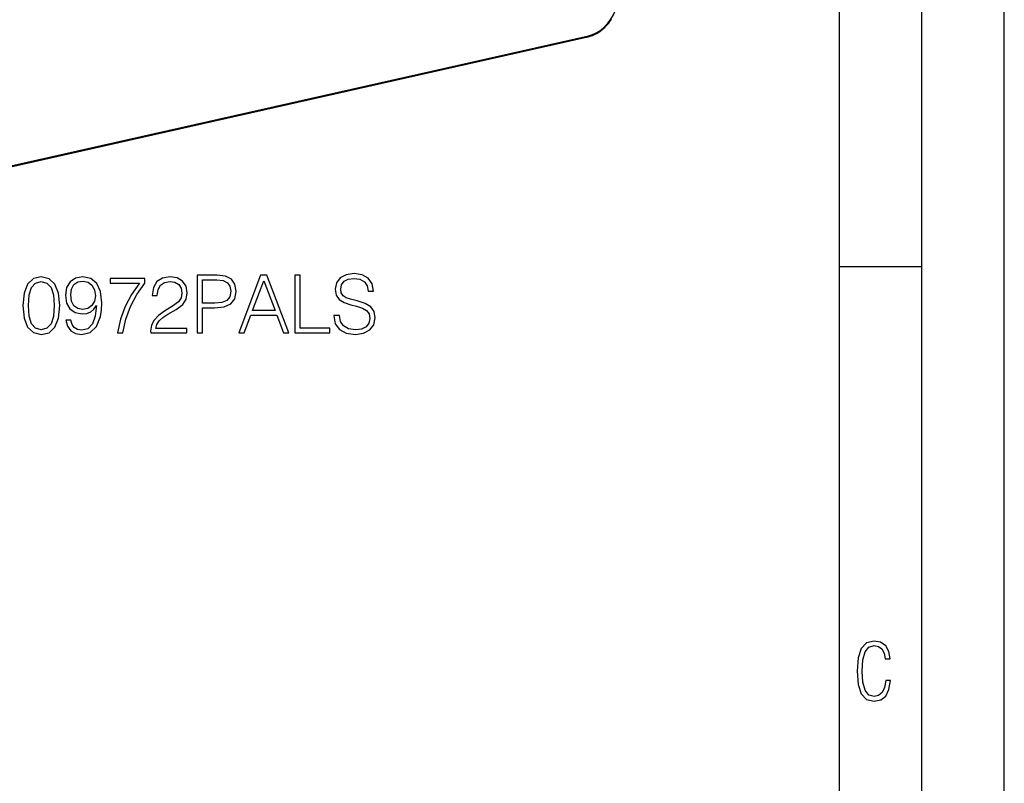
# Model space of a CAD drawing. Extents: x 0 to 420, y 0 to 297.
# Drawn here: x 360 to 420, y 163 to 210 of the extents above; entities that cross this region are included whole.
import ezdxf

# ---------------------------------------------------------------- set-up
doc = ezdxf.new("R2010")
doc.units = 0
doc.layers.get('0').update_dxf_attribs({"linetype": 'CONTINUOUS'})

msp = doc.modelspace()

# ---------------------------------------------------------------- linework, layer by layer
at = {"color": 7}
for p, q in [((420, 0), (420, 297)), ((420, 0), (420, 297)), ((415, 4.99976), (415, 292)), ((410, 9.99976), (410, 287)), ((305.771118, 188.564606), (394.739563, 208.586273)), ((305.795868, 188.616348), (394.764313, 208.638016)), ((410, 194.666), (415, 194.666))]:
    msp.add_line(p, q, dxfattribs=at)
for points in [[(394.764313, 208.638), (395.022858, 208.71698), (395.276215, 208.835999), (395.519073, 208.992554), (395.746613, 209.183533), (395.954132, 209.404968), (396.137482, 209.652435), (396.292877, 209.920837), (396.417084, 210.204742), (396.50766, 210.498352), (396.562775, 210.795715), (396.581268, 211.090729)], [(394.739563, 208.586273), (394.807159, 208.602844), (394.874634, 208.622086), (394.941833, 208.643982), (395.008728, 208.668488), (395.095337, 208.7043), (395.181061, 208.744415), (395.271393, 208.791855), (395.335449, 208.828827), (395.398682, 208.868164), (395.46106, 208.90979), (395.522461, 208.953674), (395.582825, 208.999756), (395.64209, 209.047958), (395.700165, 209.098236), (395.757019, 209.150528), (395.812531, 209.204758), (395.866699, 209.260864), (395.919373, 209.318756), (395.970551, 209.378403), (396.020172, 209.439682), (396.068146, 209.502548), (396.114441, 209.566925), (396.158936, 209.632706)], [(394.739532, 208.586273), (394.744293, 208.587952), (394.748688, 208.590851), (394.752594, 208.594879), (394.756012, 208.599976), (394.758942, 208.606049), (394.761261, 208.613037), (394.76297, 208.620758), (394.763947, 208.62915), (394.764313, 208.638)]]:
    msp.add_lwpolyline(points, dxfattribs=at)
for points in [[(379.326599, 191.69397), (379.326599, 191.669617), (379.409363, 191.182831), (379.662476, 190.827484), (380.071381, 190.613297), (380.631195, 190.535416), (381.132568, 190.608429), (381.512268, 190.808014), (381.750793, 191.12442), (381.838409, 191.547928), (381.770264, 191.92276), (381.570679, 192.205093), (381.22995, 192.414413), (380.738281, 192.575043), (380.329376, 192.677277), (380.061646, 192.764893), (379.881531, 192.886597), (379.774445, 193.052094), (379.740356, 193.276016), (379.789032, 193.553497), (379.944824, 193.762802), (380.197937, 193.889374), (380.543579, 193.938049), (380.903778, 193.884506), (381.176392, 193.733597), (381.341888, 193.490204), (381.405182, 193.159195), (381.736206, 193.159195), (381.64856, 193.60704), (381.414917, 193.942917), (381.049835, 194.152237), (380.558167, 194.22525), (380.076263, 194.152237), (379.716034, 193.962387), (379.487244, 193.665451), (379.409363, 193.285751), (379.467773, 192.915802), (379.643005, 192.657806), (379.939941, 192.472824), (380.363464, 192.336517), (380.694458, 192.253769), (381.05957, 192.136932), (381.312683, 191.995773), (381.45874, 191.796188), (381.507416, 191.513855), (381.448975, 191.226654), (381.278625, 191.007599), (381.006012, 190.866425), (380.636047, 190.822617), (380.217407, 190.881027), (379.910736, 191.051407), (379.720886, 191.324005), (379.657623, 191.69397)], [(360.45871, 192.287842), (360.531738, 191.528458), (360.745941, 190.978378), (361.096405, 190.647369), (361.573456, 190.535416), (362.045654, 190.642502), (362.401001, 190.978378), (362.615204, 191.52359), (362.693085, 192.282974), (362.615204, 193.037491), (362.401001, 193.58757), (362.045654, 193.918579), (361.573456, 194.035416), (361.096405, 193.923447), (360.745941, 193.592438), (360.531738, 193.042358)], [(360.789734, 192.287842), (360.833557, 192.930405), (360.979584, 193.387985), (361.222992, 193.655716), (361.573456, 193.748199), (361.919098, 193.655716), (362.167358, 193.387985), (362.313385, 192.930405), (362.362061, 192.287842), (362.313385, 191.635544), (362.167358, 191.182831), (361.919098, 190.910233), (361.573456, 190.822617), (361.222992, 190.910233), (360.979584, 191.182831), (360.833557, 191.640411)], [(363.36972, 191.397018), (363.072784, 191.397018), (363.165253, 191.031937), (363.359985, 190.759338), (363.642303, 190.593826), (364.012268, 190.535416), (364.542877, 190.657104), (364.932312, 191.017334), (365.170837, 191.620941), (365.229248, 192.005508), (365.253571, 192.453354), (365.17569, 193.134857), (364.951782, 193.631378), (364.581818, 193.933182), (364.085297, 194.035416), (363.647186, 193.952652), (363.316162, 193.733597), (363.106842, 193.37825), (363.033813, 192.92067), (363.10199, 192.443619), (363.31131, 192.088257), (363.632568, 191.864334), (364.056091, 191.786453), (364.338409, 191.815659), (364.576935, 191.917892), (364.771667, 192.078522), (364.922577, 192.302444), (364.849548, 191.645279), (364.679169, 191.173096), (364.406555, 190.885895), (364.036621, 190.793411), (363.778625, 190.832352), (363.579041, 190.949173), (363.442719, 191.134155)], [(363.364838, 192.935272), (363.408661, 193.290619), (363.554688, 193.558365), (363.783478, 193.718994), (364.109619, 193.777405), (364.41629, 193.714127), (364.649963, 193.534012), (364.800873, 193.251678), (364.854401, 192.886597), (364.79599, 192.545837), (364.640228, 192.282974), (364.401703, 192.102859), (364.099884, 192.044449), (363.788361, 192.102859), (363.554688, 192.273239), (363.413513, 192.550705)], [(366.188202, 190.632767), (366.528961, 190.632767), (366.709076, 191.460312), (366.986542, 192.239166), (367.371094, 192.95961), (367.862762, 193.641113), (367.862762, 193.938049), (365.745239, 193.938049), (365.745239, 193.650848), (367.536621, 193.650848), (367.049835, 192.964478), (366.6604, 192.234299), (366.373199, 191.455444)], [(368.213257, 190.632767), (370.408661, 190.632767), (370.408661, 190.905365), (368.529663, 190.905365), (368.588074, 191.14389), (368.7341, 191.362946), (368.953156, 191.562531), (369.259827, 191.762115), (369.766083, 192.049316), (370.155518, 192.35112), (370.359985, 192.672409), (370.428131, 193.052094), (370.355103, 193.456131), (370.145782, 193.76767), (369.819641, 193.962387), (369.396149, 194.035416), (368.933685, 193.95752), (368.592926, 193.738464), (368.373871, 193.387985), (368.291138, 192.906067), (368.612396, 192.906067), (368.661102, 193.271149), (368.811981, 193.534012), (369.055389, 193.689789), (369.386414, 193.748199), (369.68335, 193.699524), (369.91214, 193.563232), (370.053314, 193.33931), (370.106842, 193.042358), (370.053314, 192.755157), (369.897522, 192.511765), (369.542175, 192.248901), (369.045654, 191.951965), (368.67569, 191.684235), (368.412842, 191.401886), (368.25705, 191.090347), (368.208374, 190.734985)], [(371.026886, 190.632767), (371.348145, 190.632767), (371.348145, 192.15155), (372.092926, 192.15155), (372.662476, 192.209961), (373.071381, 192.394943), (373.314789, 192.706482), (373.397522, 193.14946), (373.324524, 193.577835), (373.105469, 193.884506), (372.750092, 194.069489), (372.248718, 194.132767), (371.026886, 194.132767)], [(371.348145, 192.438751), (371.348145, 193.845566), (372.2341, 193.845566), (372.604065, 193.801758), (372.862061, 193.675186), (373.01297, 193.460999), (373.066528, 193.154327), (373.003235, 192.818436), (372.828003, 192.59938), (372.526184, 192.472824), (372.097809, 192.438751)], [(373.553314, 190.632767), (373.889191, 190.632767), (374.288361, 191.703705), (375.86554, 191.703705), (376.259827, 190.632767), (376.595734, 190.632767), (375.266785, 194.132767), (374.882233, 194.132767)], [(374.395447, 191.990906), (375.072083, 193.792023), (375.753571, 191.990906)], [(376.965668, 190.632767), (379.083191, 190.632767), (379.083191, 190.919968), (377.286957, 190.919968), (377.286957, 194.132767), (376.965668, 194.132767)], [(413.098236, 169.552216), (412.802246, 169.552216), (412.727081, 169.129395), (412.586151, 168.82402), (412.374725, 168.640808), (412.106934, 168.579727), (411.778076, 168.673691), (411.552582, 168.964966), (411.421051, 169.448853), (411.378754, 170.130066), (411.421051, 170.80658), (411.552582, 171.290466), (411.778076, 171.581741), (412.106934, 171.680405), (412.370026, 171.624023), (412.576752, 171.468994), (412.712982, 171.210602), (412.774048, 170.862946), (413.074738, 170.862946), (412.994873, 171.323349), (412.802246, 171.661606), (412.496887, 171.873016), (412.106934, 171.948181), (411.637146, 171.835434), (411.317688, 171.497177), (411.129761, 170.928726), (411.073395, 170.130066), (411.129761, 169.322006), (411.317688, 168.753555), (411.637146, 168.415298), (412.106934, 168.307251), (412.501587, 168.382416), (412.802246, 168.61731), (412.999573, 169.007248)]]:
    msp.add_lwpolyline(points, close=True, dxfattribs=at)

doc.saveas('drawing.dxf')
